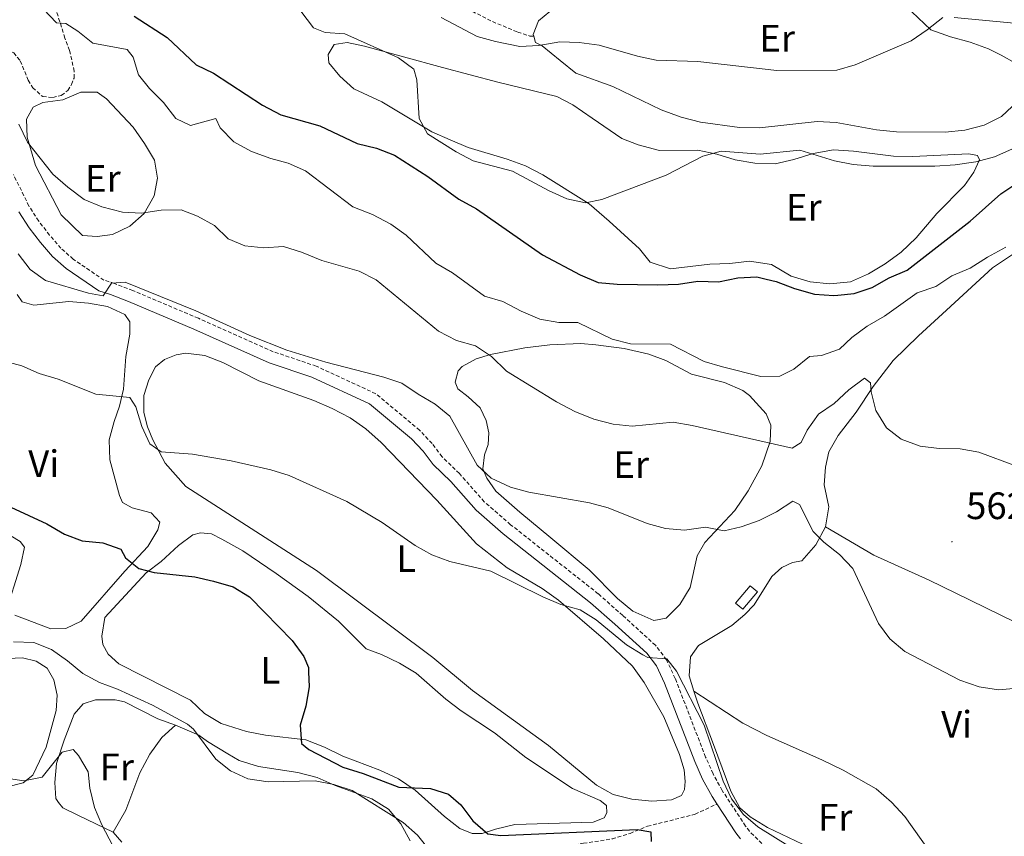
# Model space of a CAD drawing. Units: metres. Extents: x 624084 to 628592, y 4703697 to 4706748.
# Drawn here: x 625365 to 625623, y 4705600 to 4705814 of the extents above; entities that cross this region are included whole.
import ezdxf
from ezdxf.enums import TextEntityAlignment as Align

# ---------------------------------------------------------------- set-up
doc = ezdxf.new("R2010")
doc.units = ezdxf.units.M
doc.header["$MEASUREMENT"] = 0
doc.linetypes.add('TRAZOSX2', pattern=[1.5, 1, -0.5])
for name, color, linetype, lineweight in [('Carátula', 7, 'Continuous', 5), ('Level 15', 1, 'Continuous', 0), ('Level 21', 19, 'Continuous', 0), ('Level 36', 19, 'Continuous', 40), ('Level 37', 92, 'Continuous', 0), ('Level 4', 36, 'Continuous', 30), ('Level 41', 39, 'Continuous', 0), ('Level 5', 36, 'Continuous', 0), ('Level 52', 1, 'Continuous', 13), ('Level 7', 1, 'Continuous', 0)]:
    doc.layers.add(name, color=color, linetype=linetype, lineweight=lineweight)
doc.styles.add('Arial', font='ARIAL.TTF', dxfattribs={"height": 0.2})

# ---------------------------------------------------------------- blocks, each defined once
blk = doc.blocks.new('5PATER')
at = {"layer": 'Carátula', "linetype": 'Continuous', "lineweight": 5}
h = blk.add_hatch(color=250, dxfattribs=at)
edge = h.paths.add_edge_path()
edge.add_ellipse((0, 0), major_axis=(-1.33, -1.34), ratio=0.999422, start_angle=0, end_angle=360)

msp = doc.modelspace()

# ---------------------------------------------------------------- linework, layer by layer
at = {"layer": 'Level 15', "linetype": 'Continuous', "lineweight": 13}
msp.add_polyline3d([(625552.55, 4705661.16, 559.48), (625556.34, 4705665.7, 559.48), (625558.27, 4705664.09, 560.16), (625554.48, 4705659.56, 560.16), (625552.55, 4705661.16, 559.48)], dxfattribs=at)
at = {"layer": 'Level 21', "color": 19, "linetype": 'TRAZOSX2', "lineweight": 0}
for points in [[(625356.95, 4705786.68, 561.42), (625357.03, 4705787.83, 561.42), (625356.89, 4705790.9, 562.43), (625355.09, 4705795.08, 562.94), (625352.61, 4705798.75, 563.28), (625351.7, 4705801.15, 563.79), (625351.61, 4705804.08, 563.96), (625352.72, 4705805.96, 564.13), (625355.09, 4705806.51, 564.3), (625361.37, 4705806.36, 564.8), (625363.33, 4705805.47, 565.65), (625365.07, 4705803.33, 565.82), (625367.13, 4705798.31, 565.99), (625368.33, 4705796.32, 565.99), (625370.93, 4705793.99, 565.99), (625373.57, 4705793.72, 566.33), (625375.81, 4705794.31, 566.33), (625377.53, 4705795.59, 566.67), (625378.52, 4705797.15, 566.67), (625379.15, 4705798.87, 566.84), (625379.2, 4705800.69, 567.01), (625377.97, 4705806.1, 567.52), (625376.75, 4705809.34, 568.7), (625374.51, 4705816.53, 570.57)], [(625479.52, 4705818.42, 586.11), (625488.81, 4705813.65, 585.94), (625495.43, 4705810.93, 585.77), (625498.6, 4705809.88, 585.26), (625499.63, 4705809.88, 585.44)], [(625559.42, 4705598.09, 553.02), (625556.18, 4705601.31, 553.02), (625555.18, 4705602.65, 553.02), (625549.04, 4705612, 553.02), (625546.63, 4705616.39, 553.13), (625544.69, 4705620.77, 553.36), (625536.74, 4705641.38, 554.54), (625534.43, 4705646.3, 554.54), (625531.55, 4705650.09, 554.71), (625522.97, 4705657.91, 555.73), (625516.54, 4705663.6, 555.9), (625493.59, 4705681.72, 556.58), (625486.69, 4705687.71, 557.09), (625480.14, 4705695.16, 557.26), (625475.62, 4705699.53, 557.42), (625473.01, 4705702.99, 557.42), (625469.73, 4705706.49, 557.42), (625458.24, 4705716.07, 557.84), (625442.65, 4705723.29, 559.12), (625431.38, 4705727.09, 559.46), (625411.73, 4705735.86, 559.29), (625394.56, 4705743.12, 559.82), (625389.76, 4705744.99, 559.97), (625386.99, 4705745.85, 560.31), (625378.94, 4705751.35, 560.64), (625375.72, 4705754.21, 560.98), (625372.75, 4705757.68, 561.32), (625369.88, 4705761.36, 561.49), (625367.34, 4705765.3, 561.49), (625363.27, 4705773.52, 561.49)], [(625470.95, 4705592.93, 544.63), (625477.61, 4705593.1, 544.97), (625485.27, 4705593.82, 545.14), (625504.44, 4705596.62, 545.82), (625512.69, 4705598.16, 546.16), (625520.2, 4705599.3, 547.68), (625524.89, 4705600.77, 549.04), (625529.47, 4705602.62, 550.22), (625541.95, 4705605.78, 551.75), (625547.67, 4705608.47, 553.02)]]:
    msp.add_polyline3d(points, dxfattribs=at)
at = {"layer": 'Level 21', "color": 19, "linetype": 'Continuous', "lineweight": 0}
for points in [[(625547.67, 4705608.47, 553.02), (625546.4, 4705610.41, 553.02), (625543.87, 4705615.02, 553.13), (625541.84, 4705619.59, 553.36), (625533.9, 4705640.16, 554.54), (625531.78, 4705644.69, 554.54), (625529.27, 4705648, 554.71), (625520.91, 4705655.62, 555.73), (625514.56, 4705661.24, 555.9), (625491.62, 4705679.34, 556.58), (625484.51, 4705685.52, 557.09), (625477.91, 4705693.02, 557.26), (625473.3, 4705697.48, 557.42), (625470.65, 4705701, 557.42), (625467.61, 4705704.24, 557.42), (625456.58, 4705713.44, 557.84), (625441.51, 4705720.42, 559.12), (625430.26, 4705724.21, 559.46), (625410.51, 4705733.04, 559.29), (625393.4, 4705740.26, 559.82), (625388.74, 4705742.08, 559.97), (625385.63, 4705743.04, 560.31), (625377.04, 4705748.92, 560.64), (625373.51, 4705752.04, 560.98), (625370.37, 4705755.72, 561.32), (625367.36, 4705759.57, 561.49), (625364.66, 4705763.78, 561.49)], [(625553.85, 4705599.29, 553.02), (625552.65, 4705600.88, 553.02), (625547.67, 4705608.47, 553.02)]]:
    msp.add_polyline3d(points, dxfattribs=at)
at = {"layer": 'Level 36', "color": 92, "linetype": 'Continuous', "lineweight": 0}
for points in [[(625499.63, 4705809.88, 585.23), (625499.51, 4705810.29, 585.26), (625500.86, 4705813.82, 585.77), (625503.9, 4705816.32, 585.94), (625517.63, 4705823.31, 586.62), (625525.25, 4705826.82, 586.96), (625531.06, 4705828.96, 587.64), (625536.59, 4705830.51, 587.98), (625542.63, 4705831.72, 587.8), (625558.87, 4705832.47, 590.01), (625564.09, 4705833.12, 590.01), (625573.4, 4705836.57, 590.52), (625576.76, 4705836.99, 590.52), (625580.02, 4705836.79, 590.18), (625584.39, 4705835.44, 589.84), (625589.24, 4705831.61, 588.48), (625598.76, 4705816.18, 585.94), (625603.69, 4705811.52, 584.58), (625608.89, 4705809.67, 584.25), (625614.07, 4705808.3, 583.91), (625618.82, 4705806.48, 583.4), (625622.14, 4705804.85, 582.89), (625625.89, 4705802.76, 582.89)], [(625625.08, 4705791.38, 582.55), (625622.22, 4705788.8, 582.55), (625617.7, 4705786.5, 582.72), (625612.6, 4705785.2, 582.72), (625607.47, 4705784.65, 582.72), (625594.7, 4705784.73, 583.23), (625589.52, 4705785.29, 583.57), (625578.94, 4705787.2, 584.08), (625573.9, 4705787.5, 584.08), (625558.85, 4705785.82, 584.08), (625553.6, 4705785.89, 584.08), (625543.35, 4705787.33, 584.08), (625538.31, 4705788.6, 584.08), (625533.02, 4705790.54, 584.08), (625520.38, 4705796.62, 584.42), (625510.65, 4705800.18, 584.42), (625506.58, 4705803.5, 584.42), (625501.83, 4705807.28, 584.92), (625500.14, 4705808.18, 585.09), (625499.63, 4705809.88, 585.23)], [(625542.63, 4705779.96, 579.84), (625547.66, 4705778.9, 579.5), (625552.44, 4705777.39, 579.5), (625557.55, 4705776.51, 579.33), (625562.94, 4705776.4, 579.33), (625567.82, 4705777.52, 579.5), (625572.91, 4705779.09, 579.5), (625578.25, 4705780, 579.84), (625583.46, 4705779.71, 579.84), (625593.93, 4705778.33, 579.84), (625599.05, 4705778.3, 579.84), (625613.65, 4705779.02, 579.84), (625615.94, 4705778.55, 579.67), (625616.52, 4705777.42, 579.33), (625615.03, 4705774.2, 579.33), (625612.52, 4705770.7, 578.82), (625605.26, 4705763.34, 578.65), (625599.91, 4705756.91, 578.48), (625595.99, 4705753.17, 577.98), (625591.77, 4705750.17, 577.64), (625587.4, 4705747.52, 577.47), (625582.7, 4705745.39, 577.3), (625577.29, 4705744.92, 577.3), (625572.11, 4705745.39, 577.13), (625567.1, 4705746.94, 577.13), (625561.94, 4705749.99, 577.13), (625556.21, 4705750.83, 577.13), (625551.07, 4705750.24, 577.13), (625545.79, 4705750.04, 577.13), (625535.53, 4705748.81, 577.13), (625530.2, 4705750.56, 576.96), (625527.37, 4705754.08, 576.96), (625519.43, 4705761.31, 579.16), (625514.2, 4705765.83, 579.67), (625502.01, 4705773.45, 580.69), (625497.5, 4705775.82, 580.69), (625492.66, 4705777.59, 580.86), (625482.47, 4705780.68, 581.03), (625477.75, 4705782.64, 580.86), (625472.94, 4705784.73, 580.18), (625459.86, 4705792.66, 580.01), (625452.45, 4705796.01, 579.67), (625448.83, 4705799.35, 579.5), (625445.96, 4705802.82, 579.16), (625445.72, 4705805.04, 579.16), (625447.33, 4705807.64, 579.16), (625450.73, 4705808.2, 579.33), (625455.27, 4705807.21, 579.33), (625475.72, 4705801.62, 580.18), (625490.26, 4705797.81, 581.36), (625505.73, 4705793.99, 582.04), (625509.93, 4705791.82, 582.04), (625514.93, 4705788.37, 581.87), (625522.74, 4705783.04, 581.03), (625527, 4705781.36, 580.69), (625532.58, 4705779.89, 580.35), (625542.63, 4705779.96, 579.84)], [(625375.76, 4705763.01, 564.42), (625369.07, 4705775.91, 564.59), (625366.9, 4705783.37, 564.93), (625366.68, 4705788.03, 565.27), (625368.4, 4705791.22, 565.78), (625370.97, 4705792.41, 566.11), (625376.19, 4705793.14, 566.28), (625380.94, 4705795.18, 566.62), (625385.21, 4705795.12, 566.96), (625387.69, 4705793.41, 566.96), (625394.62, 4705785.95, 566.96), (625397.61, 4705781.73, 566.79), (625400.27, 4705777.31, 566.79), (625401.06, 4705772.59, 566.28), (625400.12, 4705768.01, 565.6), (625397.53, 4705763.36, 565.44), (625393.77, 4705760.02, 565.1), (625389.2, 4705757.86, 564.93), (625385.18, 4705757.31, 564.42), (625381.39, 4705757.54, 564.42), (625375.76, 4705763.01, 564.42)], [(625576.15, 4705681.18, 561.71), (625577.02, 4705686.42, 562.22), (625575.73, 4705692.19, 562.89), (625576.14, 4705696.84, 563.23), (625577.02, 4705700.79, 563.57), (625579.45, 4705705.13, 563.91), (625584.19, 4705711.22, 564.42), (625588.64, 4705717.96, 564.93), (625593.88, 4705724.74, 566.28), (625600.47, 4705731.23, 566.62), (625607.81, 4705737.97, 568.15), (625619.92, 4705749.07, 569.33), (625625.14, 4705752.56, 569.5)], [(625364.23, 4705742.05, 557.5), (625365.51, 4705740.2, 557.5), (625368.58, 4705739.27, 557.5), (625377.74, 4705740.23, 557.67), (625382.92, 4705739.85, 557.67), (625387.9, 4705738.92, 557.84), (625392.44, 4705736.82, 557.84), (625393.73, 4705734.88, 557.67), (625393.79, 4705731.68, 557.33), (625392.68, 4705725.85, 556.48), (625392.1, 4705717.24, 554.79), (625391.06, 4705712.83, 554.79), (625389.69, 4705708.81, 553.6), (625388.32, 4705703.94, 552.58), (625388.51, 4705698.71, 552.08), (625391.04, 4705689.4, 550.72), (625391.83, 4705687.56, 550.55), (625394.35, 4705686.12, 550.55), (625399.39, 4705684.8, 550.72), (625401.63, 4705682.37, 550.72), (625401.15, 4705680.35, 550.72), (625398.5, 4705676.04, 550.72), (625392.49, 4705669.54, 549.7), (625381.05, 4705656.42, 549.53), (625377, 4705654.46, 549.36), (625373.09, 4705654.41, 549.36), (625363.59, 4705658.01, 549.02)], [(625523.38, 4705727.92, 568.99), (625529.81, 4705726.48, 568.82), (625534.24, 4705724.78, 568.66), (625540.99, 4705721.22, 568.49), (625549.68, 4705719, 567.98), (625554.44, 4705716.91, 567.64), (625556.19, 4705715.57, 567.64), (625560.55, 4705710.79, 566.79), (625561.76, 4705707.78, 565.78), (625561.6, 4705703.54, 565.27), (625559.41, 4705697.13, 563.57), (625555.84, 4705690.56, 562.72), (625552.39, 4705685.46, 561.88), (625544.5, 4705677.09, 560.35), (625542.44, 4705673.57, 559.84), (625540.61, 4705665.22, 559.34), (625537.92, 4705660.82, 559.34), (625534.35, 4705657.19, 559), (625531.13, 4705656.59, 558.83), (625525.64, 4705659.05, 558.32), (625521.61, 4705662.38, 558.32), (625514.15, 4705669.86, 558.32), (625504.16, 4705678.24, 559), (625495.97, 4705684.98, 559), (625489.72, 4705690.47, 559.67), (625487.38, 4705693.96, 560.01), (625486.33, 4705696.41, 560.18), (625486.74, 4705700.03, 560.52), (625487.72, 4705702.79, 560.69), (625487.89, 4705705.82, 561.54), (625487.21, 4705709.08, 562.22), (625485.63, 4705712.38, 563.06), (625482.48, 4705715.26, 563.23), (625479.71, 4705717.31, 563.91), (625479.05, 4705719.06, 564.25), (625479.81, 4705722.03, 564.25), (625480.91, 4705723.19, 564.42), (625484.55, 4705725.23, 565.1), (625488.32, 4705726.38, 565.78), (625497.31, 4705728.14, 566.96), (625503.9, 4705728.89, 567.81), (625511.98, 4705729.26, 568.99), (625515.95, 4705728.91, 569.16), (625523.38, 4705727.92, 568.99)], [(625403.07, 4705697.86, 554.53), (625399.76, 4705703.94, 554.7), (625398.4, 4705707.39, 554.87), (625397.47, 4705711.12, 555.21), (625397.4, 4705715.57, 555.55), (625398.77, 4705719.68, 556.06), (625400.52, 4705723.09, 556.23), (625402.88, 4705725.03, 556.4), (625405.89, 4705726.28, 556.56), (625408.49, 4705726.67, 556.56), (625413.46, 4705726.05, 556.56), (625418.12, 4705724.22, 556.56), (625427.55, 4705719.46, 556.56), (625441.97, 4705714.3, 556.56), (625446.83, 4705712.17, 556.06), (625451.53, 4705709.76, 556.06), (625455.62, 4705706.84, 555.55), (625459.61, 4705703.24, 555.38), (625474.27, 4705688.13, 555.04), (625484.63, 4705676.7, 554.7), (625492.66, 4705670.44, 554.7), (625501.85, 4705664.95, 554.36), (625506.13, 4705661.95, 554.36), (625517.93, 4705651.82, 554.36), (625525.56, 4705644.62, 554.02), (625528.61, 4705640.36, 553.85), (625533.74, 4705631.3, 553.68), (625537.89, 4705621.44, 553.52), (625539.05, 4705617.4, 553.52), (625539.33, 4705614.35, 553.52), (625539.16, 4705612.25, 553.35), (625538.39, 4705610.66, 553.35), (625535.77, 4705609.56, 553.35), (625530.58, 4705609.18, 553.35), (625525.36, 4705609.7, 553.35), (625520.49, 4705610.98, 553.35), (625516.11, 4705613.4, 553.35), (625503.53, 4705623.85, 553.35), (625483.61, 4705638.27, 553.52), (625473.16, 4705646.86, 553.68), (625442.71, 4705669.68, 554.19), (625408.47, 4705691.71, 554.7), (625403.07, 4705697.86, 554.53)], [(625327.73, 4705695.89, 549.79), (625344.47, 4705687.72, 549.28), (625359.57, 4705680.51, 549.28), (625365.05, 4705677.34, 549.28), (625366.19, 4705675.79, 549.28), (625365.24, 4705671.3, 549.28), (625361.06, 4705658.16, 548.94)], [(625401.95, 4705672.06, 550.3), (625406.51, 4705676.28, 550.46), (625410.26, 4705679.03, 550.46), (625412.27, 4705679.61, 550.46), (625415.18, 4705679.35, 550.46), (625417.91, 4705677.96, 550.63), (625423.35, 4705674.83, 550.46), (625432.16, 4705668.93, 550.46), (625440.49, 4705662.91, 550.8), (625448.48, 4705656.39, 550.8), (625455.76, 4705649.12, 550.8), (625459.74, 4705647.7, 550.8), (625464.42, 4705645.38, 550.8), (625468.81, 4705642.74, 550.8), (625476.6, 4705635.94, 550.63), (625480.66, 4705632.88, 550.3), (625489.33, 4705627.11, 550.3), (625497.54, 4705620.64, 550.3), (625509.84, 4705612.49, 550.46), (625517.05, 4705609.4, 550.63), (625518.72, 4705608.1, 550.8), (625518.8, 4705606.19, 550.97), (625518.06, 4705604.87, 551.14), (625515.23, 4705603.71, 551.14), (625494.71, 4705603.12, 551.14), (625489.61, 4705601.9, 550.8), (625486.15, 4705600.72, 550.46), (625483.48, 4705600.69, 550.46), (625480.26, 4705602.05, 550.46), (625476.25, 4705605.2, 550.3), (625468.54, 4705612.13, 549.96), (625464.18, 4705615.09, 549.96), (625459.32, 4705617.35, 550.3), (625449.59, 4705621.04, 550.63), (625444.81, 4705623.4, 550.63), (625439.87, 4705625.26, 550.46), (625429.32, 4705626.55, 549.96), (625424.39, 4705627.48, 549.79), (625417.75, 4705629.57, 549.45), (625413.36, 4705632.21, 549.28), (625409.68, 4705635.69, 548.94), (625390.92, 4705645.22, 548.43), (625388.09, 4705647.72, 548.6), (625386.73, 4705650.28, 548.77), (625386.4, 4705652.49, 548.94), (625387.24, 4705657.42, 549.28), (625398.09, 4705669.13, 549.62), (625401.95, 4705672.06, 550.3)], [(625541.62, 4705638.08, 556.24), (625540.34, 4705642.08, 556.62), (625540.74, 4705647.03, 556.62), (625542.86, 4705650.06, 556.62), (625551.6, 4705655.32, 556.62), (625554.94, 4705658.18, 556.62), (625557.4, 4705660.74, 556.96), (625562.08, 4705668.17, 557.3), (625564.64, 4705670.51, 557.47), (625567.43, 4705671.84, 557.64), (625569.94, 4705672.22, 558.32), (625573.62, 4705676.4, 559.67), (625576.15, 4705681.18, 561.71)], [(625576.15, 4705681.18, 561.71), (625588.82, 4705673.72, 562.04), (625603.26, 4705667.18, 562.04), (625610.27, 4705663.73, 562.38), (625625.83, 4705656.18, 562.38), (625634.36, 4705650.62, 561.34)], [(625357.86, 4705646.46, 542.97), (625365.63, 4705646.77, 543.48), (625369.18, 4705645.96, 543.65), (625372.07, 4705644.05, 543.65), (625373.81, 4705641.02, 543.48), (625374.71, 4705636.97, 543.14), (625374.5, 4705633, 543.14), (625371.87, 4705623.4, 541.45), (625368.35, 4705616.04, 540.6), (625365.82, 4705614.01, 540.26), (625361.38, 4705612.87, 540.26)], [(625389.41, 4705601.08, 540.3), (625380.35, 4705605.47, 539.28), (625376.22, 4705607.45, 539.28), (625375.04, 4705608.82, 539.28), (625374.41, 4705609.95, 539.28), (625374.08, 4705614.11, 539.62), (625374.57, 4705619.12, 539.96), (625376.55, 4705625.21, 540.3), (625379.17, 4705632, 541.48), (625381.53, 4705634.74, 542.33), (625384.73, 4705635.78, 542.33), (625389.89, 4705635.75, 542.84), (625392.36, 4705635.24, 542.84), (625401.15, 4705630.76, 544.02), (625405.72, 4705629.1, 544.02)], [(625541.62, 4705638.08, 556.24), (625554.47, 4705629.64, 555.9), (625560.71, 4705626.46, 556.07), (625575.14, 4705620.06, 556.24), (625580.74, 4705617.3, 556.24), (625589.42, 4705612.45, 556.07), (625593.45, 4705608.95, 556.07), (625596.91, 4705605.2, 556.07), (625611.66, 4705584.36, 556.07), (625614.32, 4705579.76, 556.07), (625616.57, 4705575.47, 555.73)], [(625586.92, 4705576.38, 553.54), (625586.39, 4705580.09, 554.56), (625585.41, 4705585.02, 554.9), (625583.14, 4705589.94, 554.9), (625579.51, 4705593.42, 554.9), (625571.96, 4705597.03, 555.1), (625560.91, 4705602.3, 555.1), (625556.38, 4705605.06, 555.1), (625553.69, 4705607.43, 555.27), (625551.26, 4705611.81, 555.44), (625546.78, 4705624.1, 555.44), (625542.63, 4705634.94, 555.95), (625541.62, 4705638.08, 556.24)], [(625405.72, 4705629.1, 544.02), (625402.18, 4705625.87, 543.52), (625399.05, 4705621.5, 543.35), (625396.38, 4705616.62, 542.5), (625392.7, 4705606.88, 541.82), (625389.41, 4705601.08, 540.3)], [(625405.72, 4705629.1, 544.02), (625411.89, 4705626.54, 544.53), (625414.15, 4705624.82, 544.7), (625419.5, 4705621.6, 545.21), (625422.42, 4705619.91, 544.7), (625427.52, 4705618.33, 544.53), (625437.78, 4705616.76, 544.36), (625442.91, 4705615.39, 544.2), (625447.59, 4705613.3, 544.2), (625457.22, 4705609.83, 544.02), (625461.53, 4705607.14, 544.02), (625464.82, 4705603.24, 544.02), (625467.21, 4705598.78, 543.69)], [(625391.66, 4705598.48, 540.47), (625389.41, 4705601.08, 540.3)]]:
    msp.add_polyline3d(points, dxfattribs=at)
at = {"layer": 'Level 4', "color": 36, "linetype": 'Continuous', "lineweight": 30}
for points in [[(625394.89, 4705815.11, 575), (625403.57, 4705809.5, 575), (625411.16, 4705802.3, 575), (625415.66, 4705800.12, 575), (625428.57, 4705791.76, 575), (625433.34, 4705789.24, 575), (625443.57, 4705786.35, 575), (625453.38, 4705781.66, 575), (625458.47, 4705780.43, 575), (625463.12, 4705778.59, 575), (625471.88, 4705773, 575), (625480, 4705767.08, 575), (625484.62, 4705764.58, 575), (625501.95, 4705752.45, 575), (625511.77, 4705747.28, 575), (625516.53, 4705745.28, 575), (625521.51, 4705744.81, 575), (625532.21, 4705744.59, 575), (625537.58, 4705744.78, 575), (625542.66, 4705745.55, 575), (625548.09, 4705745.45, 575), (625553.11, 4705746.48, 575), (625558.11, 4705746.7, 575), (625560.57, 4705746.13, 575), (625563.17, 4705745.52, 575), (625568.01, 4705743.66, 575), (625573.19, 4705742.17, 575), (625578.32, 4705741.83, 575), (625579.35, 4705741.92, 575), (625583.59, 4705742.34, 575), (625588.33, 4705743.92, 575), (625592.78, 4705746.5, 575), (625597.54, 4705748.5, 575), (625614.03, 4705761.36, 575), (625622.09, 4705768.45, 575), (625626.24, 4705771.26, 575)], [(625362.57, 4705686.34, 550), (625371.98, 4705681.93, 550), (625376.64, 4705679.21, 550), (625381.32, 4705677.45, 550), (625386.67, 4705676.92, 550), (625391.39, 4705675.28, 550), (625392.63, 4705673.02, 550), (625396.13, 4705670.24, 550), (625400.19, 4705669.19, 550), (625410.78, 4705668.03, 550), (625415.72, 4705666.93, 550), (625420.86, 4705665.39, 550), (625425.13, 4705662.78, 550), (625429.13, 4705658.71, 550), (625436.32, 4705651.38, 550), (625439.41, 4705647.17, 550), (625440.61, 4705644.24, 550), (625440.64, 4705643.12, 550), (625440.75, 4705639.18, 550), (625439.92, 4705634.12, 550), (625438.42, 4705629.11, 550), (625438.77, 4705624.37, 550), (625440.67, 4705622.77, 550), (625449.6, 4705618.14, 550), (625454.93, 4705616.49, 550), (625464.3, 4705612.86, 550), (625472.54, 4705612.55, 550), (625477.32, 4705611.08, 550), (625480.56, 4705608.29, 550), (625483.69, 4705604.08, 550), (625487.59, 4705600.66, 550), (625490.99, 4705600.19, 550), (625526.71, 4705601.81, 550), (625530.35, 4705601.13, 550), (625530.46, 4705598.64, 550)]]:
    msp.add_polyline3d(points, dxfattribs=at)
at = {"layer": 'Level 5', "color": 36, "linetype": 'Continuous', "lineweight": 0}
for points in [[(625435.56, 4705820.5, 580), (625441.87, 4705812.03, 580), (625444.99, 4705810.84, 580), (625450.13, 4705810.46, 580), (625464.2, 4705804.18, 580), (625468.23, 4705801.22, 580), (625468.96, 4705798.39, 580), (625469.61, 4705788.24, 580), (625471.8, 4705784.25, 580), (625479.3, 4705779.47, 580), (625483.79, 4705777.13, 580), (625494.09, 4705774.43, 580), (625503.48, 4705769.4, 580), (625508.34, 4705767.18, 580), (625513.23, 4705766.11, 580), (625517.47, 4705767.02, 580), (625534.37, 4705773.35, 580), (625543.93, 4705778.39, 580), (625548.76, 4705779.68, 580), (625558.98, 4705778.91, 580), (625569.39, 4705779.92, 580), (625578.5, 4705777.14, 580), (625583.41, 4705776.2, 580), (625588.59, 4705775.72, 580), (625604.8, 4705775.78, 580), (625610.08, 4705776.07, 580), (625615.56, 4705776.86, 580), (625620.38, 4705778.19, 580), (625624.96, 4705780.23, 580)], [(625371.16, 4705816.95, 570), (625374.59, 4705813.32, 570), (625377.03, 4705813.13, 570), (625380.15, 4705811.19, 570), (625384.04, 4705808.01, 570), (625393.09, 4705806.36, 570), (625394.65, 4705804.34, 570), (625396.02, 4705799.74, 570), (625398.9, 4705796.09, 570), (625402.63, 4705792.48, 570), (625405.85, 4705788.27, 570), (625409.67, 4705786.41, 570), (625416.3, 4705788.22, 570), (625417.48, 4705785.83, 570), (625421.07, 4705782.13, 570), (625425.68, 4705779.63, 570), (625430.7, 4705777.73, 570), (625435.25, 4705776.56, 570), (625439.81, 4705774.5, 570), (625452.23, 4705765.12, 570), (625457.35, 4705763.04, 570), (625462.14, 4705760.55, 570), (625466.21, 4705757.65, 570), (625474, 4705750.34, 570), (625478.34, 4705747.79, 570), (625486.72, 4705741.68, 570), (625491.52, 4705740.27, 570), (625496.33, 4705737.68, 570), (625501.27, 4705735.6, 570), (625506.21, 4705734.71, 570), (625511.23, 4705734.72, 570), (625520.19, 4705730.38, 570), (625525.04, 4705729.13, 570), (625535.52, 4705729.03, 570), (625544.3, 4705724.56, 570), (625549.09, 4705723.13, 570), (625559.16, 4705720.58, 570), (625564.16, 4705720.65, 570), (625567.78, 4705722.54, 570), (625571.9, 4705725.84, 570), (625575.09, 4705726.12, 570), (625579.81, 4705727.76, 570), (625583.05, 4705730.85, 570), (625587.08, 4705733.81, 570), (625591.59, 4705736.44, 570), (625600.17, 4705742.54, 570), (625605.07, 4705744.23, 570), (625609.22, 4705747.02, 570), (625614.02, 4705748.97, 570), (625618.54, 4705751.9, 570), (625623.4, 4705754.51, 570)], [(625475.39, 4705814.73, 585), (625484.79, 4705809.78, 585), (625489.59, 4705808.4, 585), (625496.03, 4705807.1, 585), (625501.02, 4705807.35, 585), (625506.51, 4705808.34, 585), (625511.51, 4705808.21, 585), (625516.82, 4705807.44, 585), (625526.87, 4705804.57, 585), (625531.77, 4705803.58, 585), (625542.64, 4705803.17, 585), (625563.38, 4705800.84, 585), (625579.12, 4705800.94, 585), (625583.93, 4705802.29, 585), (625598.59, 4705808.61, 585), (625602.78, 4705811.47, 585), (625606.85, 4705814.77, 585)], [(625609.87, 4705814.78, 585), (625625.55, 4705813.25, 585)], [(625364.64, 4705786.79, 565), (625366.97, 4705782, 565), (625373.63, 4705773.65, 565), (625377.53, 4705770.22, 565), (625381.81, 4705767.04, 565), (625386.42, 4705765.12, 565), (625391.84, 4705763.68, 565), (625396.83, 4705763.38, 565), (625401.95, 4705764.2, 565), (625407.2, 4705764.26, 565), (625411.54, 4705762.6, 565), (625415.93, 4705760.18, 565), (625419.51, 4705756.69, 565), (625423.91, 4705754.81, 565), (625428.89, 4705754.37, 565), (625434.01, 4705754.66, 565), (625438.81, 4705753.23, 565), (625444.06, 4705750.98, 565), (625453.92, 4705748.24, 565), (625458.37, 4705745.95, 565), (625474.66, 4705732.48, 565), (625479.4, 4705730.03, 565), (625484.4, 4705728.66, 565), (625488.53, 4705725.85, 565), (625492.49, 4705721.97, 565), (625505.63, 4705713.95, 565), (625510.42, 4705711.37, 565), (625515.4, 4705709.38, 565), (625520.44, 4705708.05, 565), (625525.42, 4705707.53, 565), (625536.21, 4705708.61, 565), (625541.13, 4705707.75, 565), (625567.39, 4705701.78, 565), (625569.71, 4705703.31, 565), (625571.34, 4705706.54, 565), (625574.31, 4705710.73, 565), (625578.36, 4705713.54, 565), (625582.24, 4705717.1, 565), (625586.37, 4705720.14, 565), (625587.93, 4705718.96, 565), (625588.05, 4705716.57, 565), (625589.3, 4705711.65, 565), (625592.09, 4705707.1, 565), (625595.91, 4705704.12, 565), (625600.94, 4705702.31, 565), (625605.89, 4705701.67, 565), (625611.42, 4705701.64, 565), (625616.33, 4705700.72, 565), (625626.17, 4705697.08, 565)], [(625364.48, 4705752.79, 560), (625367.65, 4705748.67, 560), (625371.69, 4705745.72, 560), (625382.97, 4705742.44, 560), (625386.74, 4705741.73, 560), (625388.94, 4705745.03, 560), (625392.57, 4705745.33, 560), (625411.11, 4705737.79, 560), (625425.19, 4705731.32, 560), (625434.93, 4705727.53, 560), (625445.18, 4705724.38, 560), (625460.35, 4705720.41, 560), (625465.09, 4705718.83, 560), (625469.32, 4705715.91, 560), (625473.84, 4705713.34, 560), (625477.67, 4705710.14, 560), (625484.85, 4705697.36, 560), (625488.45, 4705693.89, 560), (625493.53, 4705691.53, 560), (625498.36, 4705690.27, 560), (625514.3, 4705687.47, 560), (625519.11, 4705686.1, 560), (625529.36, 4705682.03, 560), (625534.18, 4705680.7, 560), (625539.17, 4705680.32, 560), (625544.66, 4705681.1, 560), (625549.55, 4705680.12, 560), (625554, 4705681.13, 560), (625558.7, 4705682.83, 560), (625563.25, 4705685.08, 560), (625567.56, 4705687.9, 560), (625569.34, 4705687, 560), (625572.91, 4705679.96, 560), (625575.71, 4705677.11, 560), (625579.82, 4705673.88, 560), (625583.26, 4705670.24, 560), (625590.04, 4705655.8, 560), (625592.96, 4705651.75, 560), (625596.88, 4705648.48, 560), (625611.36, 4705640.96, 560), (625616.42, 4705639.2, 560), (625621.44, 4705638.4, 560), (625626.42, 4705638.84, 560)], [(625350.15, 4705727.53, 555), (625365.42, 4705723.39, 555), (625369.99, 4705721.37, 555), (625374.97, 4705719.86, 555), (625384.84, 4705715.97, 555), (625393.73, 4705715.1, 555), (625395.36, 4705712.6, 555), (625396.88, 4705707.46, 555), (625399.01, 4705702.94, 555), (625401.95, 4705700.81, 555), (625410.16, 4705700.21, 555), (625420.37, 4705698.47, 555)], [(625420.37, 4705698.47, 555), (625430.76, 4705696.09, 555), (625435.54, 4705694.62, 555), (625450.67, 4705687.81, 555), (625459.91, 4705682.32, 555), (625468.59, 4705676.28, 555), (625472.92, 4705673.77, 555), (625477.63, 4705672.06, 555), (625488.38, 4705669.55, 555), (625502.01, 4705662.76, 555), (625506.75, 4705660.79, 555), (625511.8, 4705659.43, 555), (625516.04, 4705656.78, 555), (625523.96, 4705650.25, 555), (625528.2, 4705647.58, 555), (625529.55, 4705646.86, 555), (625534.56, 4705646.52, 555), (625537.05, 4705643.3, 555), (625544.33, 4705629.14, 555), (625549.28, 4705614.47, 555), (625551.45, 4705609.81, 555), (625554.58, 4705605.73, 555), (625558.39, 4705602.5, 555), (625566.96, 4705597.16, 555)], [(625363.28, 4705650.96, 545), (625368.65, 4705650.83, 545), (625373.23, 4705648.95, 545), (625377.45, 4705646.03, 545), (625381.43, 4705642.66, 545), (625385.84, 4705640.29, 545), (625390.57, 4705638.61, 545), (625399.69, 4705634.4, 545), (625408.85, 4705629.39, 545), (625410.48, 4705628.08, 545), (625416.27, 4705620.26, 545), (625420.19, 4705617.15, 545), (625424.73, 4705615.06, 545), (625430, 4705614.27, 545), (625442.33, 4705614.53, 545), (625447.26, 4705613.6, 545), (625452.01, 4705612.03, 545), (625465.42, 4705603.59, 545), (625469.17, 4705600.29, 545), (625472.62, 4705596.01, 545)], [(625360.8, 4705615.36, 540), (625365.97, 4705614.5, 540), (625370.82, 4705615.52, 540), (625376.03, 4705622.04, 540), (625378.93, 4705622.75, 540), (625380.34, 4705621.21, 540), (625382.83, 4705616.88, 540), (625383.27, 4705612.59, 540), (625384.53, 4705607.58, 540), (625386.46, 4705602.96, 540), (625391.35, 4705593.66, 540)]]:
    msp.add_polyline3d(points, dxfattribs=at)
at = {"layer": 'Level 52', "color": 1, "linetype": 'Continuous', "lineweight": 13}
msp.add_polyline3d([(625552.55, 4705661.16, 559.48), (625556.34, 4705665.7, 559.48), (625558.27, 4705664.09, 560.16), (625554.48, 4705659.56, 560.16), (625552.55, 4705661.16, 559.48)], close=True, dxfattribs=at)

# ---------------------------------------------------------------- block references
at = {"layer": 'Level 7', "color": 19, "linetype": 'Continuous', "lineweight": 0, "xscale": 0.09999983015004542, "yscale": 0.09999983015004542}
msp.add_blockref('5PATER', (625609.25, 4705677.25, 562.4), dxfattribs=at)

# ---------------------------------------------------------------- texts
at = {"layer": 'Level 37', "color": 92, "linetype": 'Continuous', "lineweight": 0, "style": 'Arial'}
for s, p in [('Er', (625563.45, 4705809.29, 586.31)), ('Er', (625386.7, 4705772.54, 565.48)), ('Er', (625570.44, 4705764.96, 578.52)), ('Vi', (625371.2, 4705697.72, 551.14)), ('Er', (625525.19, 4705697.49, 562.66)), ('L', (625466.24, 4705672.84, 554.77)), ('L', (625430.6, 4705643.53, 549.79)), ('Vi', (625610.49, 4705629.37, 558.65)), ('Fr', (625390.37, 4705618.17, 540.9)), ('Fr', (625578.67, 4705604.97, 555.55))]:
    msp.add_text(s, height=7, dxfattribs=at).set_placement(p, align=Align.MIDDLE_CENTER)
at = {"layer": 'Level 41', "color": 19, "linetype": 'Continuous', "lineweight": 0, "style": 'Arial'}
msp.add_text('562.40', height=7, dxfattribs=at).set_placement((625612.99, 4705681, 562.4), align=Align.BOTTOM_LEFT)

doc.saveas('drawing.dxf')
